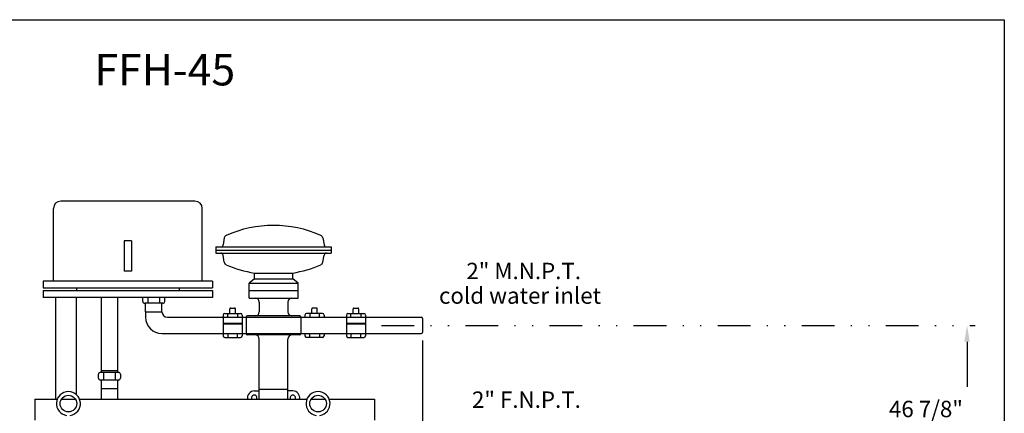
# Model space of a CAD drawing. Extents: x -2768 to 95, y -74 to 2003.
# Drawn here: x 4 to 95, y -7 to 29 of the extents above; entities that cross this region are included whole.
import ezdxf

# ---------------------------------------------------------------- set-up
doc = ezdxf.new("R2010")
doc.units = 0
doc.header["$LTSCALE"] = 3
doc.linetypes.add('DIVIDEX2', pattern=[2.5, 1, -0.5, 0, -0.5, 0, -0.5])
doc.layers.get('0').update_dxf_attribs({"color": 250, "linetype": 'CONTINUOUS'})
for name, color, linetype in [('1', 1, 'CONTINUOUS'), ('2', 2, 'CONTINUOUS'), ('5', 4, 'CONTINUOUS'), ('C', 3, 'DIVIDEX2'), ('OBJ', 1, 'CONTINUOUS')]:
    doc.layers.add(name, color=color, linetype=linetype)
doc.styles.add('TXT', font='txt')

msp = doc.modelspace()

# ---------------------------------------------------------------- linework, layer by layer
for p, q in [((7.701, -5.345), (7.701, 3.957)), ((9.62, -4.961), (9.62, 3.957)), ((5.778, -5.345), (7.848, -5.345)), ((5.778, -5.345), (5.778, -7.267)), ((8.227, -5.345), (9.504, -5.345)), ((9.882, -5.345), (30.709, -5.345)), ((31.088, -5.345), (32.365, -5.345)), ((32.743, -5.345), (36.903, -5.345)), ((36.903, -5.345), (36.903, -7.267))]:
    msp.add_line(p, q)
msp.add_lwpolyline([(-42.905, 29.37), (94.57, 29.37), (94.57, -73.777), (-42.905, -73.777), (-42.905, 29.37)])
for centre in [(8.865, -5.76), (31.726, -5.76)]:
    msp.add_circle(centre, 0.761)
for centre in [(8.865, -5.76), (31.726, -5.76)]:
    msp.add_arc(centre, 1.099, 278.82805, 261.17195)
at = {"layer": '1'}
for p, q in [((20.453, 12.77), (8.162, 12.77)), ((7.495, 5.457), (7.495, 12.103)), ((21.12, 5.457), (21.12, 12.103)), ((14.64, 9.139), (13.974, 9.139)), ((13.974, 9.139), (13.974, 6.363)), ((14.64, 9.139), (14.64, 6.363)), ((23.141, 9.404), (23.029, 8.769)), ((32.164, 9.404), (32.276, 8.769)), ((22.371, 8.574), (22.371, 8.011)), ((22.371, 8.574), (32.934, 8.574)), ((22.371, 8.292), (32.934, 8.292)), ((32.934, 8.574), (32.934, 8.011)), ((22.371, 8.011), (32.934, 8.011)), ((23.141, 7.181), (23.029, 7.816)), ((32.164, 7.181), (32.276, 7.816)), ((14.64, 6.363), (13.974, 6.363)), ((6.557, 5.457), (6.557, 4.832)), ((22.057, 5.457), (6.557, 5.457)), ((22.057, 5.457), (22.057, 4.832)), ((25.903, 5.649), (25.403, 5.274)), ((25.903, 5.649), (25.903, 6.183)), ((25.903, 6.183), (29.403, 6.183)), ((25.903, 5.649), (29.403, 5.649)), ((29.403, 5.649), (29.403, 6.183)), ((29.903, 5.274), (29.403, 5.649)), ((6.557, 4.832), (22.057, 4.832)), ((6.557, 4.582), (22.057, 4.582)), ((6.557, 4.582), (6.557, 3.957)), ((9.62, 4.832), (9.62, 4.582)), ((18.995, 4.832), (18.995, 4.582)), ((22.057, 4.582), (22.057, 3.957)), ((25.403, 3.899), (25.403, 5.274)), ((25.403, 5.274), (29.903, 5.274)), ((25.403, 4.587), (29.903, 4.587)), ((29.903, 3.899), (29.903, 5.274)), ((22.057, 3.957), (6.557, 3.957)), ((11.872, 3.957), (11.872, -2.9)), ((13.372, 3.957), (13.372, -2.9)), ((15.679, 3.593), (15.679, 3.957)), ((16.166, 3.42), (16.166, 3.957)), ((17.193, 3.957), (17.193, 3.42)), ((17.679, 3.957), (17.679, 3.593)), ((25.403, 3.899), (29.903, 3.899)), ((17.507, 3.42), (15.852, 3.42)), ((15.929, 2.64), (15.929, 3.42)), ((17.429, 2.64), (17.429, 3.42)), ((23.649, 2.494), (23.649, 2.909)), ((23.724, 2.985), (24.076, 2.985)), ((24.152, 2.494), (24.152, 2.909)), ((26.34, 3.528), (26.34, 2.641)), ((28.965, 3.528), (28.965, 2.641)), ((31.153, 2.494), (31.153, 2.909)), ((31.581, 2.985), (31.229, 2.985)), ((31.656, 2.494), (31.656, 2.909)), ((34.942, 2.494), (34.942, 2.909)), ((35.017, 2.985), (35.369, 2.985)), ((35.445, 2.494), (35.445, 2.909)), ((15.929, 2.64), (17.429, 2.64)), ((15.929, 2.64), (15.929, 2.145)), ((17.925, 2.145), (41.17, 2.145)), ((23.023, 2.343), (23.023, 0.447)), ((23.174, 2.494), (24.622, 2.494)), ((23.449, 2.145), (23.449, 2.494)), ((24.347, 2.494), (24.347, 2.145)), ((24.778, 2.343), (24.778, 0.447)), ((25.153, 2.162), (25.153, 2.145)), ((25.153, 2.145), (25.153, 0.645)), ((30.045, 2.27), (25.261, 2.27)), ((30.153, 2.162), (30.153, 2.145)), ((30.153, 2.145), (30.153, 0.645)), ((30.528, 2.343), (30.528, 2.145)), ((32.131, 2.494), (30.683, 2.494)), ((30.958, 2.494), (30.958, 2.145)), ((31.856, 2.145), (31.856, 2.494)), ((32.282, 2.343), (32.282, 2.145)), ((34.316, 2.343), (34.316, 0.447)), ((34.467, 2.494), (35.915, 2.494)), ((34.742, 2.145), (34.742, 2.494)), ((35.64, 2.494), (35.64, 2.145)), ((36.07, 2.343), (36.07, 0.447)), ((41.278, 2.037), (41.278, 0.753)), ((23.023, 1.591), (24.773, 1.591)), ((23.023, 1.528), (24.773, 1.528)), ((34.316, 1.591), (36.066, 1.591)), ((34.316, 1.528), (36.066, 1.528)), ((17.429, 0.645), (41.17, 0.645)), ((23.174, 0.296), (24.622, 0.296)), ((23.449, 0.645), (23.449, 0.296)), ((24.347, 0.296), (24.347, 0.645)), ((25.153, 0.645), (25.153, 0.628)), ((30.045, 0.52), (25.261, 0.52)), ((26.34, -5.345), (26.34, 0.149)), ((28.965, -5.345), (28.965, 0.149)), ((30.153, 0.645), (30.153, 0.628)), ((30.528, 0.645), (30.528, 0.447)), ((32.131, 0.296), (30.683, 0.296)), ((30.958, 0.296), (30.958, 0.645)), ((31.856, 0.645), (31.856, 0.296)), ((32.282, 0.645), (32.282, 0.447)), ((34.467, 0.296), (35.915, 0.296)), ((34.742, 0.645), (34.742, 0.296)), ((35.64, 0.296), (35.64, 0.645)), ((11.622, -3.437), (11.622, -3.073)), ((13.449, -2.9), (11.794, -2.9)), ((11.872, -2.745), (13.372, -2.745)), ((12.108, -3.609), (12.108, -2.9)), ((13.135, -2.9), (13.135, -3.609)), ((13.622, -3.073), (13.622, -3.437)), ((13.449, -3.609), (11.794, -3.609)), ((11.872, -3.609), (11.872, -5.345)), ((11.872, -4.389), (13.372, -4.389)), ((13.372, -3.609), (13.372, -5.345)), ((28.965, -4.477), (26.34, -4.477)), ((25.885, -4.602), (26.34, -4.602)), ((29.42, -4.602), (28.965, -4.602))]:
    msp.add_line(p, q, dxfattribs=at)
for centre, radius, start, end in [((8.162, 12.103), 0.667, 90, 180), ((20.453, 12.103), 0.667, 0, 90), ((27.653, -0.179), 10.725, 66.16712, 113.83288), ((23.443, 9.35), 0.307, 113.83288, 170), ((31.862, 9.35), 0.307, 10, 66.16712), ((22.796, 8.81), 0.237, 270, 350), ((32.509, 8.81), 0.237, 190, 270), ((22.796, 7.775), 0.237, 10, 90), ((32.509, 7.775), 0.237, 90, 170), ((23.443, 7.234), 0.307, 190, 246.16712), ((27.653, 16.764), 10.725, 246.16712, 260.60895), ((27.653, 16.764), 10.725, 279.39105, 293.83288), ((31.862, 7.234), 0.307, 293.83288, 350), ((25.969, 3.528), 0.371, 360, 90), ((29.336, 3.528), 0.371, 90, 180), ((15.852, 3.593), 0.173, 180, 270), ((17.507, 3.593), 0.173, 270, 0), ((23.724, 2.909), 0.0755, 90, 180), ((24.076, 2.909), 0.0755, 0, 90), ((31.229, 2.909), 0.0755, 90, 180), ((31.581, 2.909), 0.0755, 0, 90), ((35.017, 2.909), 0.0755, 90, 180), ((35.369, 2.909), 0.0755, 0, 90), ((17.429, 2.145), 1.5, 180, 270), ((17.925, 2.64), 0.496, 180, 270), ((23.174, 2.343), 0.151, 90, 180), ((24.626, 2.343), 0.151, 0, 90), ((25.261, 2.162), 0.108, 90, 180), ((25.969, 2.641), 0.371, 270, 0), ((29.336, 2.641), 0.371, 180, 270), ((30.045, 2.162), 0.108, 0, 90), ((30.679, 2.343), 0.151, 90, 180), ((32.131, 2.343), 0.151, 0, 90), ((34.467, 2.343), 0.151, 90, 180), ((35.919, 2.343), 0.151, 0, 90), ((41.17, 2.037), 0.108, 0, 90), ((23.174, 0.447), 0.151, 180, 270), ((24.626, 0.447), 0.151, 270, 360), ((25.261, 0.628), 0.108, 180, 270), ((25.969, 0.149), 0.371, 360, 90), ((29.336, 0.149), 0.371, 90, 180), ((30.045, 0.628), 0.108, 270, 0), ((30.679, 0.447), 0.151, 180, 270), ((32.131, 0.447), 0.151, 270, 360), ((34.467, 0.447), 0.151, 180, 270), ((35.919, 0.447), 0.151, 270, 360), ((41.17, 0.753), 0.108, 270, 0), ((11.794, -3.073), 0.173, 90, 180), ((11.794, -3.437), 0.173, 180, 270), ((13.449, -3.073), 0.173, 0, 90), ((13.449, -3.437), 0.173, 270, 0), ((25.885, -5.227), 0.625, 90, 190.9304), ((25.885, -5.227), 0.25, 331.70306, 208.29694), ((29.42, -5.227), 0.25, 331.70306, 208.29694), ((29.42, -5.227), 0.625, 349.0696, 90)]:
    msp.add_arc(centre, radius, start, end, dxfattribs=at)
at = {"layer": '2'}
for p, q in [((41.278, 0.003), (41.278, -8.512)), ((91.159, -0.105), (91.159, -4.217))]:
    msp.add_line(p, q, dxfattribs=at)
msp.add_solid([(90.909, -0.105), (91.409, -0.105), (91.159, 1.395)], dxfattribs=at)
at = {"layer": 'C'}
msp.add_line((37.522, 1.395), (91.909, 1.395), dxfattribs=at)

# ---------------------------------------------------------------- texts
at = {"layer": '5', "style": 'TXT'}
msp.add_text('FFH-45 ', height=2.8717, dxfattribs=at).set_placement((11.25, 23.358))
at = {"layer": 'OBJ', "color": 4, "style": 'TXT'}
for s, p in [(' 2" M.N.P.T.', (44.849, 5.628)), ('cold water inlet', (42.8, 3.376)), (' 2" F.N.P.T.', (45.363, -6.148)), ('46 7/8"', (84.008, -7.001))]:
    msp.add_text(s, height=1.5, dxfattribs=at).set_placement(p)

doc.saveas('drawing.dxf')
